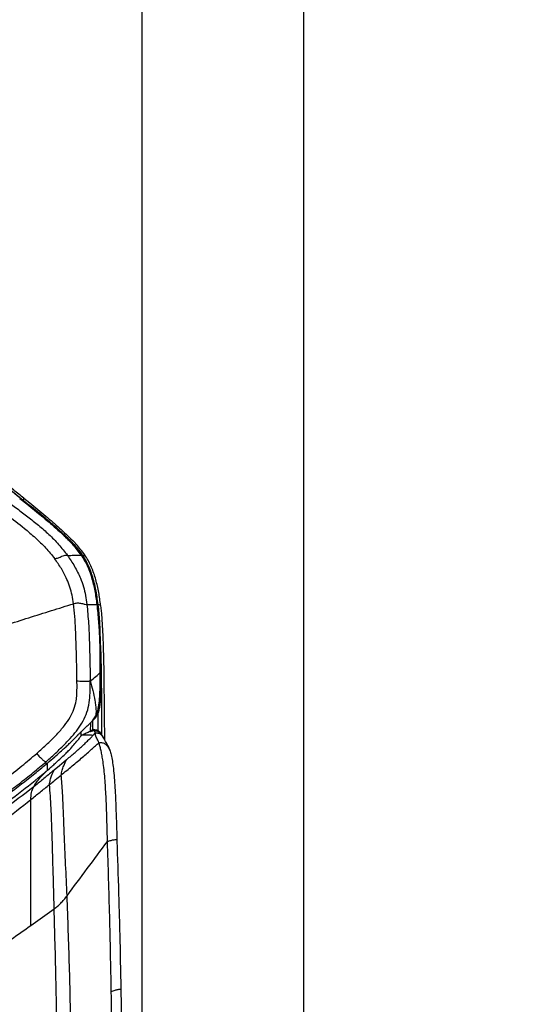
# Model space of a CAD drawing. Units: millimetres. Extents: x 0 to 297, y 0 to 210.
# Drawn here: x 53 to 68, y 141 to 170 of the extents above; entities that cross this region are included whole.
import ezdxf

# ---------------------------------------------------------------- set-up
doc = ezdxf.new("R2010")
doc.units = ezdxf.units.MM
doc.layers.add('DEFAULT', color=179, linetype='Continuous')
doc.styles.add('SLDTEXTSTYLE1', font='TXT', dxfattribs={"width": 0.75})
doc.dimstyles.new('SLDDIMSTYLE0', dxfattribs={"dimtxt": 3.5, "dimasz": 3.302, "dimexe": 0, "dimexo": 0.0625, "dimgap": 0.875, "dimtad": 1, "dimdec": 0, "dimlfac": 20, "dimrnd": 1e-09, "dimzin": 12, "dimdsep": 46, "dimtxsty": 'SLDTEXTSTYLE1', "dimsah": 1, "dimcen": 0.09, "dimadec": 0, "dimazin": 3, "dimtfac": 1, "dimtdec": 0, "dimtmove": 0, "dimatfit": 0, "dimfxl": 1, "dimfrac": 2, "dimtolj": 1, "dimtzin": 12, "dimarcsym": 0})

# ---------------------------------------------------------------- blocks, each defined once
blk = doc.blocks.new('_D')
at = {"layer": 'DEFAULT', "transparency": 16777216}
for p, q in [((27.453, 134.283), (27.453, 190.376)), ((61.74, 134.357), (61.74, 190.376)), ((27.453, 189.376), (21.103, 189.376)), ((27.453, 189.376), (61.74, 189.376)), ((61.74, 189.376), (68.09, 189.376))]:
    blk.add_line(p, q, dxfattribs=at)
for points in [[(27.453, 189.376), (24.151, 189.884), (24.151, 188.868)], [(61.74, 189.376), (65.042, 188.868), (65.042, 189.884)]]:
    blk.add_solid(points, dxfattribs=at)
at = {"layer": 'DEFAULT', "transparency": 16777216, "insert": (40.6, 193.888), "char_height": 3.5, "attachment_point": 1, "style": 'SLDTEXTSTYLE1'}
blk.add_mtext('686', dxfattribs=at)
blk = doc.blocks.new('_D_1')
at = {"layer": 'DEFAULT', "transparency": 16777216}
for p, q in [((32.331, 132.921), (32.331, 183.151)), ((56.862, 132.971), (56.862, 183.151)), ((32.331, 182.151), (25.981, 182.151)), ((56.862, 182.151), (32.331, 182.151)), ((56.862, 182.151), (63.212, 182.151))]:
    blk.add_line(p, q, dxfattribs=at)
for points in [[(32.331, 182.151), (29.029, 182.659), (29.029, 181.643)], [(56.862, 182.151), (60.164, 181.643), (60.164, 182.659)]]:
    blk.add_solid(points, dxfattribs=at)
at = {"layer": 'DEFAULT', "transparency": 16777216, "char_height": 3.5, "attachment_point": 1, "rotation": 0, "style": 'SLDTEXTSTYLE1'}
for s, insert in [('491', (41.613, 186.663)), ('Inner', (39.902, 181.107)), ('width', (39.275, 175.551))]:
    blk.add_mtext(s, dxfattribs=dict(at, insert=insert))

msp = doc.modelspace()

# ---------------------------------------------------------------- linework, layer by layer
at = {"color": 7, "linetype": 'Continuous', "lineweight": 25}
for p, q in [((53.167, 155.778), (53.243, 155.744)), ((53.293, 155.78), (53.272, 155.726)), ((53.293, 155.78), (53.471, 155.638)), ((54.767, 154.503), (54.907, 154.354)), ((54.224, 153.959), (54.224, 153.959)), ((55.522, 152.582), (55.554, 152.27)), ((55.609, 152.55), (55.633, 152.311)), ((55.633, 152.311), (55.673, 151.629)), ((55.673, 151.629), (55.684, 151.323)), ((55.684, 151.323), (55.702, 150.554)), ((55.6, 150.531), (55.617, 150.553)), ((55.617, 150.655), (55.617, 150.553)), ((55.702, 150.554), (55.717, 149.224)), ((55.303, 149.01), (55.298, 148.749)), ((55.366, 149.072), (55.361, 148.811)), ((55.421, 149.128), (55.387, 149.094)), ((55.717, 149.224), (55.721, 148.519)), ((55.019, 148.618), (55.022, 148.749)), ((55.298, 148.749), (55.361, 148.811)), ((55.298, 148.749), (55.412, 148.778)), ((55.361, 148.811), (55.395, 148.818)), ((55.395, 148.818), (55.412, 148.778)), ((55.412, 148.778), (55.444, 148.705)), ((55.63, 148.665), (55.6, 148.708)), ((55.054, 148.641), (55.019, 148.618)), ((55.682, 148.584), (55.634, 148.658)), ((53.68, 148.088), (53.68, 148.088)), ((53.962, 147.763), (53.962, 147.841)), ((53.962, 147.763), (54.005, 147.799)), ((54.005, 147.586), (54.005, 147.799)), ((54.364, 147.723), (54.584, 147.904)), ((54.584, 147.904), (54.585, 147.905)), ((54.585, 147.905), (54.654, 147.963)), ((54.005, 147.586), (54.074, 147.646)), ((54.204, 147.59), (54.205, 147.591)), ((54.205, 147.591), (54.364, 147.723)), ((53.658, 147.136), (53.589, 147.081)), ((53.503, 142.904), (54.21, 143.404)), ((54.241, 142.234), (54.21, 143.404)), ((53.501, 142.903), (53.503, 142.904)), ((55.932, 140.921), (55.932, 140.92))]:
    msp.add_line(p, q, dxfattribs=at)
for points, knots in [([(50.455, 167.162), (50.48, 166.936), (50.554, 166.258), (50.685, 165.128), (50.847, 163.769), (51.019, 162.357), (51.197, 160.891), (51.344, 159.661), (51.449, 158.721), (51.514, 158.182), (51.574, 157.751), (51.636, 157.463), (51.728, 157.22), (51.849, 157.012), (52.009, 156.818), (52.193, 156.635), (52.466, 156.389), (52.825, 156.083), (53.123, 155.845), (53.272, 155.726)], [0, 0, 0, 0, 0.055738, 0.167216, 0.278694, 0.390171, 0.514603, 0.639035, 0.69201, 0.744981, 0.771411, 0.797768, 0.815857, 0.833927, 0.855707, 0.877629, 0.899553, 0.949768, 1, 1, 1, 1]), ([(51.504, 158.176), (51.514, 158.095), (51.535, 157.933), (51.573, 157.688), (51.631, 157.444), (51.707, 157.242), (51.793, 157.089), (51.897, 156.938), (52.08, 156.735), (52.339, 156.491), (52.739, 156.151), (53.041, 155.907), (53.243, 155.744)], [0, 0, 0, 0, 0.075977, 0.151918, 0.229827, 0.307453, 0.349563, 0.391696, 0.47942, 0.608933, 0.738609, 1, 1, 1, 1]), ([(53.293, 155.78), (53.191, 155.862), (53.009, 156.008), (52.827, 156.159), (52.747, 156.226)], [0, 0, 0, 0, 0.560001, 1, 1, 1, 1]), ([(52.436, 155.974), (52.544, 155.888), (52.759, 155.716), (53.086, 155.467), (53.414, 155.221), (53.738, 154.968), (54.049, 154.694), (54.346, 154.397), (54.521, 154.171), (54.608, 154.058)], [0, 0, 0, 0, 0.142831, 0.285639, 0.428483, 0.571334, 0.714176, 0.857053, 1, 1, 1, 1]), ([(52.261, 155.684), (52.436, 155.55), (52.787, 155.281), (53.252, 154.926), (53.64, 154.594), (53.951, 154.295), (54.134, 154.07), (54.224, 153.959)], [0, 0, 0, 0, 0.254038, 0.509496, 0.677167, 0.840894, 1, 1, 1, 1]), ([(55.027, 154.064), (54.986, 154.12), (54.904, 154.233), (54.772, 154.383), (54.54, 154.626), (54.178, 154.957), (53.685, 155.366), (53.339, 155.641), (53.167, 155.778)], [0, 0, 0, 0, 0.078664, 0.157638, 0.236608, 0.477798, 0.738813, 1, 1, 1, 1]), ([(53.167, 155.778), (53.399, 155.593), (53.739, 155.324), (54.172, 154.959), (54.474, 154.687), (54.718, 154.444), (54.899, 154.238), (54.984, 154.122), (55.027, 154.064)], [0, 0, 0, 0, 0.351979, 0.513007, 0.674161, 0.836311, 0.918255, 1, 1, 1, 1]), ([(53.243, 155.744), (53.476, 155.558), (53.813, 155.291), (54.236, 154.929), (54.527, 154.665), (54.762, 154.43), (54.936, 154.231), (55.015, 154.12), (55.055, 154.064)], [0, 0, 0, 0, 0.359035, 0.518379, 0.677845, 0.838241, 0.919193, 1, 1, 1, 1]), ([(53.272, 155.726), (53.439, 155.594), (53.734, 155.359), (54.146, 155.016), (54.508, 154.692), (54.784, 154.42), (54.963, 154.206), (55.031, 154.109), (55.065, 154.06)], [0, 0, 0, 0, 0.259005, 0.457885, 0.65674, 0.857281, 0.928675, 1, 1, 1, 1]), ([(53.471, 155.638), (53.633, 155.506), (53.938, 155.258), (54.374, 154.885), (54.636, 154.631), (54.767, 154.503)], [0, 0, 0, 0, 0.361091, 0.680313, 1, 1, 1, 1]), ([(55.157, 154.031), (55.118, 154.088), (55.04, 154.201), (54.952, 154.303), (54.907, 154.354)], [0, 0, 0, 0, 0.49835, 1, 1, 1, 1]), ([(54.224, 153.959), (54.242, 153.963), (54.277, 153.97), (54.335, 153.988), (54.392, 154.011), (54.451, 154.037), (54.509, 154.06), (54.563, 154.068), (54.593, 154.062), (54.608, 154.058)], [0, 0, 0, 0, 0.103667, 0.204896, 0.312049, 0.432672, 0.612757, 0.80404, 1, 1, 1, 1]), ([(54.608, 154.058), (54.656, 154.059), (54.753, 154.061), (54.899, 154.063), (54.978, 154.064), (55.027, 154.064)], [0, 0, 0, 0, 0.28001, 0.560024, 1, 1, 1, 1]), ([(54.608, 154.058), (54.681, 153.95), (54.828, 153.733), (54.988, 153.414), (55.095, 153.117), (55.16, 152.851), (55.183, 152.67), (55.195, 152.579)], [0, 0, 0, 0, 0.249832, 0.499857, 0.66668, 0.833269, 1, 1, 1, 1]), ([(55.505, 152.582), (55.487, 152.719), (55.45, 152.994), (55.355, 153.385), (55.241, 153.689), (55.129, 153.909), (55.061, 154.012), (55.027, 154.064)], [0, 0, 0, 0, 0.260852, 0.521945, 0.757494, 0.878751, 1, 1, 1, 1]), ([(55.027, 154.064), (55.084, 153.973), (55.201, 153.789), (55.31, 153.512), (55.384, 153.259), (55.454, 152.962), (55.485, 152.735), (55.505, 152.582)], [0, 0, 0, 0, 0.210202, 0.425466, 0.567471, 0.710323, 1, 1, 1, 1]), ([(55.027, 154.064), (55.032, 154.064), (55.042, 154.064), (55.051, 154.064), (55.055, 154.064)], [0, 0, 0, 0, 0.56, 1, 1, 1, 1]), ([(55.055, 154.064), (55.082, 154.023), (55.137, 153.939), (55.234, 153.759), (55.29, 153.613), (55.327, 153.516)], [0, 0, 0, 0, 0.247159, 0.494495, 1, 1, 1, 1]), ([(55.528, 152.578), (55.515, 152.676), (55.49, 152.871), (55.439, 153.133), (55.38, 153.365), (55.308, 153.588), (55.228, 153.78), (55.14, 153.945), (55.09, 154.022), (55.065, 154.06)], [0, 0, 0, 0, 0.185166, 0.371028, 0.503987, 0.637702, 0.817165, 0.908638, 1, 1, 1, 1]), ([(55.157, 154.031), (55.141, 154.036), (55.111, 154.046), (55.08, 154.056), (55.065, 154.06)], [0, 0, 0, 0, 0.508312, 1, 1, 1, 1]), ([(55.609, 152.55), (55.592, 152.681), (55.558, 152.944), (55.485, 153.267), (55.407, 153.518), (55.337, 153.699), (55.254, 153.872), (55.189, 153.978), (55.157, 154.031)], [0, 0, 0, 0, 0.250031, 0.499979, 0.625006, 0.750007, 0.875008, 1, 1, 1, 1]), ([(54.79, 152.603), (54.777, 152.689), (54.751, 152.86), (54.683, 153.105), (54.58, 153.375), (54.432, 153.666), (54.293, 153.861), (54.224, 153.959)], [0, 0, 0, 0, 0.172563, 0.340074, 0.504867, 0.750976, 1, 1, 1, 1]), ([(55.327, 153.516), (55.35, 153.444), (55.396, 153.3), (55.429, 153.15), (55.445, 153.074)], [0, 0, 0, 0, 0.497632, 1, 1, 1, 1]), ([(55.445, 153.074), (55.448, 153.062), (55.48, 152.9), (55.502, 152.735), (55.522, 152.582)], [0, 0, 0, 0, 0.072795, 1, 1, 1, 1]), ([(50.023, 151.09), (50.254, 151.164), (50.716, 151.313), (51.401, 151.532), (52.08, 151.748), (52.762, 151.964), (53.443, 152.18), (54.125, 152.394), (54.569, 152.533), (54.79, 152.603)], [0, 0, 0, 0, 0.139974, 0.28001, 0.42002, 0.559991, 0.706611, 0.853236, 1, 1, 1, 1]), ([(54.79, 152.603), (54.809, 152.609), (54.844, 152.62), (54.906, 152.627), (54.972, 152.623), (55.034, 152.611), (55.091, 152.597), (55.156, 152.581), (55.179, 152.58), (55.195, 152.579)], [0, 0, 0, 0, 0.106425, 0.2066, 0.312034, 0.430598, 0.561466, 0.700509, 1, 1, 1, 1]), ([(54.895, 150.273), (54.893, 150.403), (54.889, 150.662), (54.881, 151.051), (54.87, 151.44), (54.855, 151.828), (54.834, 152.216), (54.805, 152.474), (54.79, 152.603)], [0, 0, 0, 0, 0.166753, 0.333485, 0.500189, 0.666615, 0.833433, 1, 1, 1, 1]), ([(55.195, 152.579), (55.267, 152.58), (55.397, 152.581), (55.472, 152.581), (55.505, 152.582)], [0, 0, 0, 0, 0.559982, 1, 1, 1, 1]), ([(55.195, 152.579), (55.213, 152.388), (55.25, 152.006), (55.269, 151.431), (55.287, 150.856), (55.291, 150.472), (55.294, 150.28)], [0, 0, 0, 0, 0.249984, 0.499996, 0.749994, 1, 1, 1, 1]), ([(55.6, 150.531), (55.6, 150.702), (55.601, 151.043), (55.587, 151.557), (55.557, 152.07), (55.523, 152.411), (55.505, 152.582)], [0, 0, 0, 0, 0.249553, 0.499222, 0.749466, 1, 1, 1, 1]), ([(55.505, 152.582), (55.523, 152.412), (55.557, 152.072), (55.587, 151.559), (55.601, 151.045), (55.6, 150.702), (55.6, 150.531)], [0, 0, 0, 0, 0.249277, 0.498921, 0.749368, 1, 1, 1, 1]), ([(55.505, 152.582), (55.509, 152.582), (55.515, 152.582), (55.52, 152.582), (55.522, 152.582)], [0, 0, 0, 0, 0.56, 1, 1, 1, 1]), ([(55.528, 152.578), (55.529, 152.575), (55.548, 152.411), (55.574, 152.114), (55.584, 151.82), (55.588, 151.688)], [0, 0, 0, 0, 0.009437, 0.556945, 1, 1, 1, 1]), ([(55.609, 152.55), (55.595, 152.555), (55.567, 152.564), (55.541, 152.574), (55.528, 152.578)], [0, 0, 0, 0, 0.528096, 1, 1, 1, 1]), ([(55.554, 152.27), (55.563, 152.154), (55.579, 151.922), (55.592, 151.606), (55.602, 151.32), (55.61, 151.012), (55.615, 150.792), (55.617, 150.655)], [0, 0, 0, 0, 0.21604, 0.432147, 0.587731, 0.744227, 1, 1, 1, 1]), ([(55.596, 151.5), (55.601, 151.369), (55.622, 150.912), (55.63, 150.13), (55.638, 149.315), (55.64, 148.825), (55.64, 148.661)], [0, 0, 0, 0, 0.1385548, 0.4826432, 0.8267377, 1, 1, 1, 1]), ([(55.294, 150.28), (55.355, 150.322), (55.477, 150.405), (55.559, 150.489), (55.6, 150.531)], [0, 0, 0, 0, 0.500029, 1, 1, 1, 1]), ([(55.617, 150.553), (55.616, 150.396), (55.615, 150.154), (55.607, 149.828), (55.592, 149.615), (55.567, 149.444), (55.537, 149.326), (55.492, 149.224), (55.452, 149.163), (55.426, 149.133), (55.421, 149.128)], [0, 0, 0, 0, 0.322387, 0.495981, 0.669445, 0.759903, 0.850163, 0.918551, 0.986835, 1, 1, 1, 1]), ([(55.464, 149.223), (55.481, 149.265), (55.517, 149.351), (55.555, 149.526), (55.58, 149.745), (55.596, 150.094), (55.598, 150.356), (55.6, 150.531)], [0, 0, 0, 0, 0.103685, 0.209558, 0.405668, 0.603031, 1, 1, 1, 1]), ([(55.6, 150.531), (55.598, 150.373), (55.597, 150.138), (55.584, 149.823), (55.566, 149.616), (55.537, 149.438), (55.505, 149.315), (55.474, 149.246), (55.464, 149.223)], [0, 0, 0, 0, 0.35636, 0.535006, 0.713543, 0.828168, 0.943949, 1, 1, 1, 1]), ([(53.685, 148.092), (53.794, 148.189), (54.001, 148.373), (54.28, 148.651), (54.51, 148.914), (54.687, 149.167), (54.81, 149.42), (54.871, 149.651), (54.893, 149.862), (54.898, 150.061), (54.896, 150.2), (54.895, 150.273)], [0, 0, 0, 0, 0.16821, 0.319871, 0.453733, 0.570664, 0.674684, 0.7736, 0.841984, 0.916278, 1, 1, 1, 1]), ([(54.895, 150.273), (54.95, 150.273), (55.029, 150.272), (55.122, 150.269), (55.193, 150.267), (55.259, 150.267), (55.282, 150.276), (55.294, 150.28)], [0, 0, 0, 0, 0.300493, 0.427718, 0.546558, 0.773697, 1, 1, 1, 1]), ([(55.115, 149.131), (55.153, 149.221), (55.23, 149.401), (55.278, 149.693), (55.296, 149.986), (55.294, 150.182), (55.294, 150.28)], [0, 0, 0, 0, 0.249971, 0.500008, 0.750028, 1, 1, 1, 1]), ([(55.294, 150.28), (55.321, 150.181), (55.376, 149.983), (55.428, 149.733), (55.457, 149.531), (55.475, 149.377), (55.467, 149.275), (55.462, 149.223)], [0, 0, 0, 0, 0.282288, 0.565374, 0.710261, 0.854551, 1, 1, 1, 1]), ([(55.522, 149.299), (55.522, 149.222), (55.522, 149.049), (55.523, 148.876), (55.523, 148.779)], [0, 0, 0, 0, 0.439951, 1, 1, 1, 1]), ([(53.962, 147.841), (54.07, 147.937), (54.286, 148.13), (54.562, 148.401), (54.789, 148.651), (54.972, 148.877), (55.067, 149.046), (55.115, 149.131)], [0, 0, 0, 0, 0.25001, 0.500025, 0.666737, 0.833426, 1, 1, 1, 1]), ([(55.233, 148.946), (55.254, 148.964), (55.307, 149.014), (55.394, 149.099), (55.439, 149.181), (55.462, 149.223)], [0, 0, 0, 0, 0.2277963, 0.6069416, 1, 1, 1, 1]), ([(55.462, 149.223), (55.442, 149.184), (55.403, 149.113), (55.346, 149.056), (55.321, 149.03)], [0, 0, 0, 0, 0.5441578, 1, 1, 1, 1]), ([(55.374, 148.814), (55.373, 148.898), (55.373, 148.982), (55.373, 149.067), (55.373, 149.068)], [0, 0, 0, 0, 0.993367, 1, 1, 1, 1]), ([(55.462, 149.223), (55.457, 149.203), (55.449, 149.17), (55.428, 149.14), (55.421, 149.128)], [0, 0, 0, 0, 0.634415, 1, 1, 1, 1]), ([(54.923, 148.645), (54.927, 148.649), (54.945, 148.668), (54.975, 148.697), (55.011, 148.732), (55.028, 148.748), (55.039, 148.758), (55.057, 148.775), (55.097, 148.815), (55.163, 148.878), (55.216, 148.93), (55.233, 148.946)], [0, 0, 0, 0, 0.042202, 0.229195, 0.293032, 0.318758, 0.342133, 0.365607, 0.454794, 0.831555, 1, 1, 1, 1]), ([(55.412, 148.778), (55.373, 148.77), (55.29, 148.752), (55.173, 148.699), (55.094, 148.659), (55.055, 148.64)], [0, 0, 0, 0, 0.312768, 0.658542, 1, 1, 1, 1]), ([(55.376, 148.629), (55.389, 148.643), (55.414, 148.67), (55.434, 148.694), (55.444, 148.705)], [0, 0, 0, 0, 0.4999027, 1, 1, 1, 1]), ([(55.395, 148.818), (55.424, 148.815), (55.48, 148.809), (55.553, 148.768), (55.585, 148.727), (55.6, 148.707)], [0, 0, 0, 0, 0.361606, 0.688948, 1, 1, 1, 1]), ([(55.637, 148.654), (55.634, 148.658), (55.615, 148.688), (55.571, 148.735), (55.494, 148.775), (55.438, 148.777), (55.412, 148.778)], [0, 0, 0, 0, 0.064615, 0.386564, 0.710737, 1, 1, 1, 1]), ([(55.412, 148.778), (55.442, 148.777), (55.498, 148.774), (55.571, 148.734), (55.614, 148.689), (55.632, 148.66), (55.637, 148.653)], [0, 0, 0, 0, 0.324614, 0.615159, 0.904584, 1, 1, 1, 1]), ([(55.445, 148.705), (55.463, 148.707), (55.499, 148.71), (55.55, 148.699), (55.593, 148.678), (55.641, 148.641), (55.673, 148.606), (55.685, 148.58), (55.685, 148.579)], [0, 0, 0, 0, 0.1902676, 0.3627639, 0.5243022, 0.6811774, 0.9934459, 1, 1, 1, 1]), ([(55.45, 148.666), (55.449, 148.672), (55.446, 148.686), (55.445, 148.699), (55.445, 148.705)], [0, 0, 0, 0, 0.5, 1, 1, 1, 1]), ([(54.005, 147.799), (54.079, 147.861), (54.197, 147.961), (54.361, 148.105), (54.485, 148.216), (54.594, 148.318), (54.69, 148.41), (54.798, 148.516), (54.877, 148.597), (54.918, 148.64), (54.923, 148.646)], [0, 0, 0, 0, 0.2099924, 0.3372791, 0.4675629, 0.5713817, 0.6775876, 0.7909926, 0.9751941, 1, 1, 1, 1]), ([(54.074, 147.646), (54.114, 147.68), (54.192, 147.748), (54.316, 147.859), (54.442, 147.976), (54.564, 148.094), (54.688, 148.221), (54.808, 148.353), (54.924, 148.489), (54.987, 148.575), (55.019, 148.618)], [0, 0, 0, 0, 0.100525, 0.200927, 0.316175, 0.431296, 0.536312, 0.691634, 0.847354, 1, 1, 1, 1]), ([(54.419, 147.438), (54.474, 147.484), (54.586, 147.575), (54.751, 147.712), (54.911, 147.846), (55.064, 147.977), (55.207, 148.101), (55.338, 148.217), (55.456, 148.322), (55.522, 148.383), (55.556, 148.414)], [0, 0, 0, 0, 0.125003, 0.250053, 0.375112, 0.500019, 0.624981, 0.750155, 0.875058, 1, 1, 1, 1]), ([(54.654, 147.963), (54.696, 147.999), (54.781, 148.07), (54.897, 148.171), (55.004, 148.267), (55.111, 148.365), (55.212, 148.463), (55.305, 148.555), (55.352, 148.604), (55.376, 148.629)], [0, 0, 0, 0, 0.1251, 0.250066, 0.375019, 0.500085, 0.66685, 0.833442, 1, 1, 1, 1]), ([(55.376, 148.629), (55.348, 148.635), (55.293, 148.646), (55.19, 148.644), (55.108, 148.642), (55.054, 148.641)], [0, 0, 0, 0, 0.25548, 0.509246, 1, 1, 1, 1]), ([(55.556, 148.414), (55.546, 148.44), (55.527, 148.49), (55.477, 148.574), (55.461, 148.629), (55.45, 148.666)], [0, 0, 0, 0, 0.249963, 0.500034, 1, 1, 1, 1]), ([(55.556, 148.414), (55.575, 148.417), (55.612, 148.423), (55.666, 148.415), (55.715, 148.396), (55.773, 148.357), (55.833, 148.289), (55.866, 148.225), (55.882, 148.192)], [0, 0, 0, 0, 0.13506, 0.260041, 0.380912, 0.50177, 0.748637, 1, 1, 1, 1]), ([(55.815, 145.438), (55.811, 145.631), (55.802, 146.017), (55.783, 146.587), (55.759, 147.05), (55.732, 147.407), (55.706, 147.664), (55.677, 147.883), (55.647, 148.061), (55.617, 148.201), (55.586, 148.32), (55.566, 148.383), (55.556, 148.414)], [0, 0, 0, 0, 0.166644, 0.3333, 0.499942, 0.583279, 0.666621, 0.749977, 0.812507, 0.875025, 0.937526, 1, 1, 1, 1]), ([(55.833, 148.313), (55.808, 148.362), (55.759, 148.459), (55.709, 148.54), (55.684, 148.581)], [0, 0, 0, 0, 0.491704, 1, 1, 1, 1]), ([(50.444, 145.72), (50.602, 145.825), (50.91, 146.03), (51.361, 146.336), (51.792, 146.635), (52.25, 146.962), (52.73, 147.319), (53.223, 147.701), (53.531, 147.962), (53.68, 148.088)], [0, 0, 0, 0, 0.141196, 0.275563, 0.405493, 0.532176, 0.696251, 0.853217, 1, 1, 1, 1]), ([(53.68, 148.088), (53.681, 148.089), (53.682, 148.09), (53.684, 148.092), (53.685, 148.092)], [0, 0, 0, 0, 0.50013, 1, 1, 1, 1]), ([(53.68, 148.088), (53.695, 148.07), (53.723, 148.035), (53.769, 147.985), (53.812, 147.941), (53.853, 147.903), (53.889, 147.874), (53.933, 147.844), (53.95, 147.842), (53.962, 147.841)], [0, 0, 0, 0, 0.123321, 0.239147, 0.35234, 0.46716, 0.58705, 0.714669, 1, 1, 1, 1]), ([(55.817, 148.343), (55.823, 148.333), (55.846, 148.291), (55.867, 148.235), (55.882, 148.192)], [0, 0, 0, 0, 0.238533, 1, 1, 1, 1]), ([(55.882, 148.192), (55.897, 148.145), (55.927, 148.051), (55.964, 147.864), (55.996, 147.633), (56.021, 147.36), (56.041, 147.059), (56.062, 146.649), (56.082, 146.127), (56.094, 145.705), (56.1, 145.494)], [0, 0, 0, 0, 0.096529, 0.194273, 0.291976, 0.395704, 0.499921, 0.604074, 0.801968, 1, 1, 1, 1]), ([(50.09, 145.042), (50.285, 145.169), (50.663, 145.417), (51.212, 145.785), (51.73, 146.14), (52.224, 146.489), (52.697, 146.832), (53.145, 147.171), (53.567, 147.504), (53.833, 147.73), (53.962, 147.841)], [0, 0, 0, 0, 0.145687, 0.282355, 0.412919, 0.539038, 0.661312, 0.779509, 0.892797, 1, 1, 1, 1]), ([(54.419, 147.438), (54.428, 147.486), (54.448, 147.583), (54.501, 147.743), (54.552, 147.843), (54.584, 147.904)], [0, 0, 0, 0, 0.278629, 0.557861, 1, 1, 1, 1]), ([(49.707, 144.512), (49.988, 144.696), (50.498, 145.027), (51.229, 145.517), (51.816, 145.923), (52.453, 146.376), (53.136, 146.878), (53.694, 147.321), (53.978, 147.563), (54.005, 147.586)], [0, 0, 0, 0, 0.1898804, 0.3437831, 0.4978241, 0.5941343, 0.7869964, 0.9798178, 1, 1, 1, 1]), ([(50.07, 144.962), (50.322, 145.127), (50.827, 145.459), (51.466, 145.895), (52.13, 146.361), (52.818, 146.86), (53.474, 147.361), (53.849, 147.67), (53.962, 147.763)], [0, 0, 0, 0, 0.188025, 0.376048, 0.482164, 0.694855, 0.907528, 1, 1, 1, 1]), ([(53.589, 147.081), (53.626, 147.143), (53.699, 147.268), (53.823, 147.406), (53.948, 147.527), (54.032, 147.606), (54.074, 147.646)], [0, 0, 0, 0, 0.2498817, 0.4998554, 0.7498854, 1, 1, 1, 1]), ([(54.204, 147.59), (54.113, 147.514), (53.932, 147.361), (53.749, 147.211), (53.658, 147.136)], [0, 0, 0, 0, 0.499961, 1, 1, 1, 1]), ([(54.065, 147.151), (54.072, 147.197), (54.086, 147.289), (54.13, 147.441), (54.176, 147.534), (54.204, 147.59)], [0, 0, 0, 0, 0.288357, 0.569598, 1, 1, 1, 1]), ([(54.065, 147.151), (54.124, 147.198), (54.242, 147.294), (54.36, 147.39), (54.419, 147.438)], [0, 0, 0, 0, 0.500024, 1, 1, 1, 1]), ([(54.595, 143.798), (54.582, 144.112), (54.554, 144.741), (54.519, 145.524), (54.494, 146.144), (54.478, 146.552), (54.461, 146.898), (54.443, 147.185), (54.427, 147.353), (54.419, 147.438)], [0, 0, 0, 0, 0.250049, 0.50007, 0.625096, 0.750082, 0.833431, 0.91673, 1, 1, 1, 1]), ([(53.589, 147.081), (53.281, 146.845), (52.669, 146.379), (51.738, 145.707), (50.809, 145.064), (50.182, 144.656), (49.871, 144.454)], [0, 0, 0, 0, 0.256872, 0.508884, 0.756448, 1, 1, 1, 1]), ([(53.501, 146.698), (53.595, 146.773), (53.782, 146.924), (53.97, 147.075), (54.065, 147.151)], [0, 0, 0, 0, 0.500053, 1, 1, 1, 1]), ([(53.501, 146.698), (53.505, 146.771), (53.514, 146.913), (53.565, 147.026), (53.589, 147.081)], [0, 0, 0, 0, 0.516374, 1, 1, 1, 1]), ([(54.144, 145.685), (54.139, 145.813), (54.131, 146.068), (54.115, 146.444), (54.097, 146.812), (54.076, 147.038), (54.065, 147.151)], [0, 0, 0, 0, 0.250062, 0.500107, 0.750098, 1, 1, 1, 1]), ([(49.969, 144.141), (50.273, 144.343), (50.879, 144.749), (51.77, 145.381), (52.649, 146.026), (53.217, 146.474), (53.501, 146.698)], [0, 0, 0, 0, 0.250075, 0.500017, 0.749996, 1, 1, 1, 1]), ([(53.501, 142.903), (53.501, 143.117), (53.501, 143.545), (53.501, 144.188), (53.501, 144.829), (53.501, 145.465), (53.501, 146.095), (53.501, 146.497), (53.501, 146.698)], [0, 0, 0, 0, 0.166678, 0.333354, 0.500028, 0.666705, 0.833358, 1, 1, 1, 1]), ([(54.21, 143.404), (54.203, 143.659), (54.188, 144.168), (54.167, 144.931), (54.151, 145.434), (54.144, 145.685)], [0, 0, 0, 0, 0.3333323, 0.6666766, 1, 1, 1, 1]), ([(54.595, 143.798), (54.8, 144.073), (55.208, 144.622), (55.613, 145.166), (55.815, 145.438)], [0, 0, 0, 0, 0.4999982, 1, 1, 1, 1]), ([(55.815, 145.438), (55.852, 145.449), (55.923, 145.471), (56.011, 145.49), (56.072, 145.498), (56.091, 145.496), (56.1, 145.494)], [0, 0, 0, 0, 0.303792, 0.5784784, 0.7864741, 1, 1, 1, 1]), ([(55.932, 140.921), (55.917, 141.676), (55.886, 143.186), (55.839, 144.688), (55.815, 145.438)], [0, 0, 0, 0, 0.500025, 1, 1, 1, 1]), ([(56.1, 145.494), (56.104, 145.359), (56.122, 144.683), (56.156, 143.733), (56.192, 142.364), (56.209, 141.537), (56.22, 140.983)], [0, 0, 0, 0, 0.090367, 0.451843, 0.632578, 1, 1, 1, 1]), ([(54.21, 143.404), (54.244, 143.43), (54.312, 143.482), (54.41, 143.577), (54.506, 143.683), (54.565, 143.759), (54.595, 143.798)], [0, 0, 0, 0, 0.232182, 0.476981, 0.733534, 1, 1, 1, 1]), ([(54.726, 135.338), (54.731, 136.047), (54.742, 137.464), (54.716, 139.579), (54.674, 141.693), (54.622, 143.096), (54.595, 143.798)], [0, 0, 0, 0, 0.250008, 0.500001, 0.750004, 1, 1, 1, 1]), ([(51.089, 141.245), (51.495, 141.519), (52.306, 142.067), (53.103, 142.624), (53.501, 142.903)], [0, 0, 0, 0, 0.5002012, 1, 1, 1, 1]), ([(54.117, 130.93), (54.132, 131.106), (54.164, 131.458), (54.194, 131.98), (54.219, 132.498), (54.238, 133.011), (54.253, 133.522), (54.266, 134.03), (54.283, 134.832), (54.299, 135.926), (54.307, 137.672), (54.295, 139.776), (54.259, 141.415), (54.241, 142.234)], [0, 0, 0, 0, 0.044776, 0.089578, 0.134382, 0.179185, 0.223988, 0.26879, 0.313591, 0.436794, 0.559998, 0.779998, 1, 1, 1, 1]), ([(55.932, 140.921), (55.969, 140.932), (56.041, 140.955), (56.13, 140.977), (56.192, 140.987), (56.21, 140.984), (56.22, 140.983)], [0, 0, 0, 0, 0.307285, 0.582576, 0.789027, 1, 1, 1, 1]), ([(56.22, 140.983), (56.222, 140.853), (56.233, 140.206), (56.249, 138.774), (56.253, 136.684), (56.226, 135.103), (56.213, 134.312)], [0, 0, 0, 0, 0.058433, 0.292165, 0.646022, 1, 1, 1, 1]), ([(55.929, 134.6), (55.938, 135.13), (55.956, 136.188), (55.962, 137.77), (55.956, 139.346), (55.94, 140.396), (55.932, 140.92)], [0, 0, 0, 0, 0.250387, 0.500131, 0.750128, 1, 1, 1, 1])]:
    msp.add_open_spline(points, degree=3, knots=knots, dxfattribs=at)

# ---------------------------------------------------------------- dimensions: what is measured, and where the dimension line sits
at = {"layer": 'DEFAULT'}
dim = msp.add_linear_dim(base=(61.74, 189.376), p1=(27.453, 133.283), p2=(61.74, 133.357), dimstyle='SLDDIMSTYLE0', dxfattribs=at)
dim.commit()
dim.dimension.update_dxf_attribs({"geometry": '_D', "text_midpoint": (44.48, 189.376), "dimtype": 160})
dim = msp.add_linear_dim(base=(32.331, 171.039), p1=(56.862, 131.971), p2=(32.331, 131.921), angle=0, dimstyle='SLDDIMSTYLE0', dxfattribs=at)
dim.commit()
dim.dimension.update_dxf_attribs({"geometry": '_D_1', "text_midpoint": (45.492, 171.039), "dimtype": 160})

doc.saveas('drawing.dxf')
